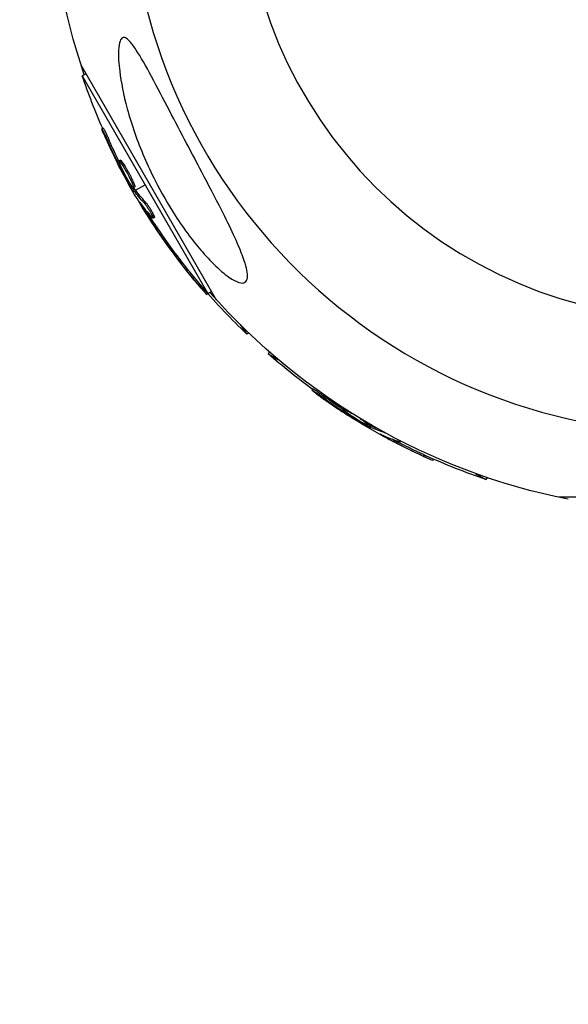
# Model space of a CAD drawing. Units: millimetres. Extents: x -3947 to 4652, y -4374 to 3947.
# Drawn here: x -1955 to -1867, y -1263 to -1106 of the extents above; entities that cross this region are included whole.
import ezdxf

# ---------------------------------------------------------------- set-up
doc = ezdxf.new("R2010")
doc.units = ezdxf.units.MM
doc.header["$LTSCALE"] = 20
doc.linetypes.add('HIDDEN', pattern=[9.525, 6.35, -3.175])
doc.layers.add('2d', color=230, linetype='Continuous')
doc.layers.add('AS-Safetyzone', color=5, linetype='HIDDEN')

msp = doc.modelspace()

# ---------------------------------------------------------------- linework, layer by layer
at = {"layer": '2d'}
for p, q in [((-1923.22, -1151.01), (-1944.87, -1113.51)), ((-1944.08, -1114.88), (-1944.68, -1115.22)), ((-1944.68, -1115.22), (-1924.61, -1149.98)), ((-1941.33, -1123.58), (-1941.54, -1123.7)), ((-1940.37, -1125.51), (-1940.58, -1125.64)), ((-1938.58, -1128.68), (-1938.8, -1128.81)), ((-1938.68, -1129.29), (-1938.84, -1129.39)), ((-1938.43, -1129.85), (-1938.56, -1129.93)), ((-1938.12, -1129.22), (-1938.34, -1129.35)), ((-1937.57, -1130.64), (-1937.57, -1130.64)), ((-1937.57, -1130.64), (-1937.57, -1130.64)), ((-1936.39, -1133.17), (-1936.61, -1133.29)), ((-1936.58, -1133.72), (-1936.39, -1133.61)), ((-1936.3, -1132.91), (-1936.52, -1133.03)), ((-1936.29, -1133.32), (-1936.51, -1133.45)), ((-1936.17, -1133.48), (-1934.64, -1132.6)), ((-1935.35, -1135.63), (-1935.41, -1135.66)), ((-1934.63, -1135.32), (-1934.85, -1135.44)), ((-1934.12, -1137.29), (-1934.33, -1137.41)), ((-1933.52, -1137.48), (-1933.52, -1137.48)), ((-1933.14, -1137.84), (-1933.36, -1137.96)), ((-1931.73, -1141.33), (-1931.73, -1141.33)), ((-1931.19, -1141.66), (-1931.4, -1141.79)), ((-1930.25, -1142.96), (-1930.45, -1143.08)), ((-1930.34, -1143.12), (-1930.39, -1143.16)), ((-1928.97, -1144.67), (-1929.17, -1144.82)), ((-1925.66, -1148.77), (-1925.87, -1148.92)), ((-1924.62, -1149.98), (-1924.81, -1150.12)), ((-1924.01, -1149.64), (-1924.61, -1149.98)), ((-1919.48, -1154.93), (-1918.39, -1156.49)), ((-1918.09, -1156.28), (-1918.39, -1156.49)), ((-1914.8, -1159.3), (-1914.98, -1159.61)), ((-1914.98, -1159.61), (-1913.33, -1160.56)), ((-1907.9, -1165.17), (-1908.03, -1165.39)), ((-1906.1, -1166.37), (-1906.23, -1166.58)), ((-1902.98, -1168.24), (-1903.09, -1168.44)), ((-1902.75, -1168.8), (-1902.84, -1168.96)), ((-1902.4, -1168.62), (-1902.43, -1168.67)), ((-1902.26, -1169.16), (-1902.33, -1169.28)), ((-1898.9, -1170.76), (-1899.01, -1170.95)), ((-1898.83, -1171.01), (-1898.96, -1171.22)), ((-1898.67, -1171.09), (-1898.79, -1171.31)), ((-1898.72, -1171.58), (-1898.61, -1171.39)), ((-1898.48, -1171.17), (-1898.41, -1171.04)), ((-1896.7, -1172.61), (-1896.73, -1172.68)), ((-1896.35, -1172.2), (-1896.36, -1172.21)), ((-1894.8, -1173.44), (-1894.93, -1173.66)), ((-1893.76, -1173.57), (-1893.81, -1173.64)), ((-1890.07, -1175.76), (-1890.2, -1175.98)), ((-1888.62, -1176.42), (-1888.74, -1176.62)), ((-1881.87, -1178.73), (-1880.22, -1179.68)), ((-1880.04, -1179.37), (-1880.22, -1179.68)), ((-1825.35, -1182.51), (-1868.65, -1182.51))]:
    msp.add_line(p, q, dxfattribs=at)
at = {"layer": '2d', "extrusion": (0, 0, -1)}
msp.add_circle((1847, -1082), 72, dxfattribs=at)
for centre, radius, start, end in [((1847, -1082), 102.82, 341.2564, 358.8855), ((1847.59, -1082.34), 102.5, 336.2489, 341.292), ((1847.81, -1082.47), 102.5, 324.4787, 332.1677), ((1847, -1082), 102.82, 332.0913, 332.0923), ((1847, -1082), 102.82, 331.2164, 331.217), ((1847.77, -1082.54), 102.5, 319.4787, 327.1677), ((1847.59, -1082.34), 102.5, 318.708, 324.4788), ((1847.56, -1082.39), 102.5, 313.708, 319.4788), ((1847, -1082), 102.82, 281.2564, 318.7436), ((1847.34, -1082.59), 102.5, 306.2489, 311.292), ((1847.47, -1082.81), 102.5, 294.4787, 302.1677), ((1847.34, -1082.59), 102.5, 288.708, 294.4788)]:
    msp.add_arc(centre, radius, start, end, dxfattribs=at)
at = {"layer": '2d'}
msp.add_arc((-1847, -1082), 90.23, 181.2701, 358.7299, dxfattribs=at)
at = {"layer": '2d', "extrusion": (0, 0, -1)}
for centre, major_axis, ratio, start_param, end_param in [((-1847.4, -1083.17), (88.75, 51.24), 0.926659, 3.201605, 3.245104), ((-1847.19, -1083.05), (88.75, 51.24), 0.926659, 3.206029, 3.245104), ((-1849.22, -1080.03), (88.72, 51.23), 0.473523, 3.083454, 3.087544), ((-1849.22, -1080.03), (88.72, 51.23), 0.473523, 3.034641, 3.083454), ((-1849, -1079.9), (88.72, 51.23), 0.473523, 3.083454, 3.087544), ((-1849, -1079.9), (88.72, 51.23), 0.473523, 3.034641, 3.083454), ((-1847.68, -1082.69), (88.76, 51.24), 0.987104, 3.049326, 3.10138), ((-1847.47, -1082.57), (88.76, 51.24), 0.987104, 3.049326, 3.10138), ((-1847.42, -1082.6), (83.95, 58.78), 0.987104, 3.049326, 3.10138), ((-1847.62, -1082.75), (83.95, 58.78), 0.987104, 3.049326, 3.10138), ((-1846.76, -1083.22), (51.24, 88.75), 0.926659, 3.201605, 3.245104), ((-1846.64, -1083), (51.24, 88.75), 0.926659, 3.206029, 3.245104), ((-1849.91, -1081.4), (51.23, 88.72), 0.473523, 3.083454, 3.087544), ((-1849.78, -1081.19), (51.23, 88.72), 0.473523, 3.083454, 3.087544), ((-1849.91, -1081.4), (51.23, 88.72), 0.473523, 3.034641, 3.083454), ((-1849.78, -1081.19), (51.23, 88.72), 0.473523, 3.062294, 3.083454), ((-1847.25, -1082.94), (51.24, 88.76), 0.987104, 3.049326, 3.10138), ((-1847.12, -1082.72), (51.24, 88.76), 0.987104, 3.049326, 3.10138)]:
    msp.add_ellipse(centre, major_axis=major_axis, ratio=ratio, start_param=start_param, end_param=end_param, dxfattribs=at)
at = {"layer": '2d'}
for centre, major_axis, start_param, end_param in [((-1847.81, -1082.47), (88.77, 51.25), 3.183029, 3.24863), ((-1847.76, -1082.54), (83.96, 58.79), 3.186891, 3.221328), ((-1847.46, -1082.81), (51.25, 88.77), 3.183029, 3.24863)]:
    msp.add_ellipse(centre, major_axis=major_axis, ratio=0.465742, start_param=start_param, end_param=end_param, dxfattribs=at)
for points, knots in [([(-1918.3, -1147.16), (-1918.3, -1147.55), (-1918.37, -1147.86), (-1918.72, -1148.26), (-1919, -1148.34), (-1919.76, -1148.22), (-1920.24, -1148.01), (-1921.43, -1147.28), (-1922.19, -1146.68), (-1923.87, -1145.13), (-1924.7, -1144.26), (-1926.21, -1142.52), (-1926.92, -1141.65), (-1928.37, -1139.71), (-1929.13, -1138.62), (-1931.01, -1135.72), (-1932.08, -1133.84), (-1933.67, -1130.72), (-1934.25, -1129.46), (-1935.88, -1125.66), (-1936.8, -1123.04), (-1938.1, -1118.24), (-1938.49, -1116.2), (-1938.85, -1113.32), (-1938.94, -1112.09), (-1938.86, -1110.55), (-1938.79, -1110.03), (-1938.55, -1109.4), (-1938.42, -1109.22), (-1938.12, -1109.06), (-1937.96, -1109.07), (-1937.57, -1109.25), (-1937.35, -1109.43), (-1936.78, -1110.04), (-1936.41, -1110.56), (-1935.35, -1112.18), (-1934.53, -1113.65), (-1932.69, -1117.06), (-1931.72, -1118.93), (-1929.85, -1122.5), (-1928.91, -1124.28), (-1927.18, -1127.57), (-1926.38, -1129.09), (-1925.59, -1130.6), (-1924.53, -1132.61), (-1923.46, -1134.64), (-1921.01, -1139.49), (-1919.86, -1141.92), (-1918.66, -1145.1), (-1918.37, -1146.12), (-1918.3, -1146.97), (-1918.3, -1147.06), (-1918.3, -1147.16)], [-104.485264, -104.485264, -104.485264, -104.485264, -100.598786, -100.598786, -96.671929, -96.671929, -92.544577, -92.544577, -87.59023, -87.59023, -82.913507, -82.913507, -78.751396, -78.751396, -73.899367, -73.899367, -66.05257, -66.05257, -60.956691, -60.956691, -50.664723, -50.664723, -41.665184, -41.665184, -35.613595, -35.613595, -32.391806, -32.391806, -30.304297, -30.304297, -28.567857, -28.567857, -26.664609, -26.664609, -23.618001, -23.618001, -17.480631, -17.480631, -11.147852, -11.147852, -5.152759, -5.152759, 0, 0, 0, 6.898473, 6.898473, 17.02274, 17.02274, 23.86477, 23.86477, 24.810611, 24.810611, 24.810611, 24.810611]), ([(-1941.2, -1124.61), (-1941.26, -1124.46), (-1941.32, -1124.32), (-1941.37, -1124.2), (-1941.42, -1124.07), (-1941.46, -1123.97), (-1941.49, -1123.89), (-1941.52, -1123.81), (-1941.54, -1123.75), (-1941.54, -1123.72), (-1941.55, -1123.7), (-1941.54, -1123.69), (-1941.52, -1123.72), (-1941.5, -1123.74), (-1941.47, -1123.8), (-1941.43, -1123.87), (-1941.38, -1123.95), (-1941.33, -1124.05), (-1941.27, -1124.17), (-1941.21, -1124.29), (-1941.14, -1124.42), (-1941.07, -1124.57), (-1941, -1124.72), (-1940.93, -1124.88), (-1940.85, -1125.04), (-1940.78, -1125.2), (-1940.71, -1125.36), (-1940.64, -1125.51), (-1940.62, -1125.56), (-1940.6, -1125.6), (-1940.58, -1125.64)], [0, 0, 0, 0, 0.108572, 0.108572, 0.108572, 0.217262, 0.217262, 0.217262, 0.325717, 0.325717, 0.325717, 0.433622, 0.433622, 0.433622, 0.540983, 0.540983, 0.540983, 0.648042, 0.648042, 0.648042, 0.755174, 0.755174, 0.755174, 0.862717, 0.862717, 0.862717, 0.970831, 0.970831, 0.970831, 1, 1, 1, 1]), ([(-1941.2, -1124.61), (-1941.26, -1124.46), (-1941.32, -1124.32), (-1941.37, -1124.2), (-1941.42, -1124.07), (-1941.46, -1123.97), (-1941.49, -1123.89), (-1941.52, -1123.81), (-1941.54, -1123.75), (-1941.54, -1123.72), (-1941.55, -1123.71), (-1941.55, -1123.7), (-1941.54, -1123.7)], [0, 0, 0, 0, 0.1085717, 0.1085717, 0.1085717, 0.2172619, 0.2172619, 0.2172619, 0.3257168, 0.3257168, 0.3257168, 0.3749148, 0.3749148, 0.3749148, 0.3749148]), ([(-1941.33, -1123.58), (-1941.33, -1123.58), (-1941.33, -1123.58), (-1941.32, -1123.57), (-1941.29, -1123.6), (-1941.23, -1123.71), (-1941.21, -1123.75), (-1941.16, -1123.85), (-1941.12, -1123.91), (-1941.03, -1124.1), (-1940.95, -1124.25), (-1940.83, -1124.51), (-1940.78, -1124.6), (-1940.7, -1124.78), (-1940.66, -1124.87), (-1940.57, -1125.06), (-1940.53, -1125.15), (-1940.44, -1125.34), (-1940.41, -1125.43), (-1940.37, -1125.51)], [0.3749154, 0.3749154, 0.3749154, 0.3749154, 0.375, 0.375, 0.5, 0.5, 0.5625, 0.5625, 0.625, 0.625, 0.75, 0.75, 0.8125, 0.8125, 0.875, 0.875, 0.9375, 0.9375, 1, 1, 1, 1]), ([(-1941.2, -1124.61), (-1941.11, -1124.81), (-1941.02, -1125.01), (-1940.89, -1125.3), (-1940.83, -1125.45), (-1940.75, -1125.61), (-1940.72, -1125.69), (-1940.7, -1125.72), (-1940.69, -1125.74), (-1940.69, -1125.75), (-1940.64, -1125.87), (-1940.57, -1126.01), (-1940.49, -1126.18), (-1940.46, -1126.25), (-1940.44, -1126.3), (-1940.43, -1126.32), (-1940.37, -1126.44), (-1940.3, -1126.59), (-1940.23, -1126.75), (-1940.19, -1126.84), (-1940.17, -1126.87), (-1940.16, -1126.89), (-1940.16, -1126.9), (-1940.1, -1127.02), (-1940.03, -1127.16), (-1939.96, -1127.33), (-1939.92, -1127.41), (-1939.9, -1127.44), (-1939.89, -1127.47), (-1939.88, -1127.48), (-1939.83, -1127.59), (-1939.76, -1127.73), (-1939.68, -1127.9), (-1939.64, -1127.98), (-1939.62, -1128.01), (-1939.61, -1128.04), (-1939.61, -1128.05), (-1939.55, -1128.16), (-1939.48, -1128.3), (-1939.4, -1128.47), (-1939.36, -1128.55), (-1939.34, -1128.58), (-1939.33, -1128.6), (-1939.33, -1128.61), (-1939.22, -1128.83), (-1939.13, -1129.02), (-1939.04, -1129.19)], [0, 0, 0, 0, 0.125, 0.125, 0.1875, 0.21875, 0.234375, 0.242188, 0.242188, 0.25, 0.25, 0.3125, 0.34375, 0.359375, 0.359375, 0.375, 0.375, 0.4375, 0.46875, 0.484375, 0.492188, 0.492188, 0.5, 0.5, 0.5625, 0.59375, 0.609375, 0.617188, 0.617188, 0.625, 0.625, 0.6875, 0.71875, 0.734375, 0.742188, 0.742188, 0.75, 0.75, 0.8125, 0.84375, 0.859375, 0.867188, 0.867188, 0.875, 0.875, 1, 1, 1, 1]), ([(-1936.98, -1132.49), (-1937.22, -1132.12), (-1937.54, -1131.58), (-1938.14, -1130.48), (-1938.41, -1129.92), (-1938.77, -1129.1), (-1938.85, -1128.84), (-1938.75, -1128.78), (-1938.59, -1128.97), (-1938.35, -1129.34)], [0, 0, 0, 0, 0.125, 0.125, 0.25, 0.25, 0.375, 0.375, 0.4988549, 0.4988549, 0.4988549, 0.4988549]), ([(-1938.58, -1128.68), (-1938.58, -1128.68), (-1938.57, -1128.68), (-1938.55, -1128.69), (-1938.54, -1128.69), (-1938.51, -1128.71), (-1938.5, -1128.73), (-1938.47, -1128.76), (-1938.45, -1128.78), (-1938.39, -1128.85), (-1938.34, -1128.91), (-1938.27, -1129.01), (-1938.24, -1129.05), (-1938.19, -1129.13), (-1938.16, -1129.17), (-1938.13, -1129.21)], [1.375782, 1.375782, 1.375782, 1.375782, 1.3906242, 1.3906242, 1.4062492, 1.4062492, 1.4218741, 1.4218741, 1.4374991, 1.4374991, 1.4687491, 1.4687491, 1.484374, 1.484374, 1.4988524, 1.4988524, 1.4988524, 1.4988524]), ([(-1938.84, -1129.39), (-1938.81, -1129.46), (-1938.77, -1129.53), (-1938.73, -1129.61), (-1938.69, -1129.68), (-1938.65, -1129.76), (-1938.61, -1129.83), (-1938.59, -1129.86), (-1938.58, -1129.89), (-1938.56, -1129.93)], [0, 0, 0, 0, 0.404397, 0.404397, 0.404397, 0.80918, 0.80918, 0.80918, 1, 1, 1, 1]), ([(-1936.61, -1133.29), (-1936.78, -1133.01), (-1936.94, -1132.74), (-1937.28, -1132.18), (-1937.44, -1131.9), (-1937.77, -1131.34), (-1937.93, -1131.06), (-1938.17, -1130.64), (-1938.25, -1130.49), (-1938.4, -1130.21), (-1938.48, -1130.07), (-1938.56, -1129.93)], [0, 0, 0, 0, 0.25, 0.25, 0.5, 0.5, 0.75, 0.75, 0.875, 0.875, 1, 1, 1, 1]), ([(-1938.34, -1129.35), (-1938.1, -1129.71), (-1937.78, -1130.25), (-1937.18, -1131.36), (-1936.91, -1131.92), (-1936.55, -1132.75), (-1936.47, -1133), (-1936.57, -1133.06), (-1936.73, -1132.87), (-1936.97, -1132.5)], [0.5, 0.5, 0.5, 0.5, 0.625, 0.625, 0.75, 0.75, 0.875, 0.875, 0.9988689, 0.9988689, 0.9988689, 0.9988689]), ([(-1938.12, -1129.22), (-1938.06, -1129.31), (-1938, -1129.41), (-1937.86, -1129.64), (-1937.79, -1129.76), (-1937.64, -1130.01), (-1937.57, -1130.14), (-1937.45, -1130.34), (-1937.41, -1130.41), (-1937.34, -1130.54), (-1937.3, -1130.61), (-1937.19, -1130.82), (-1937.12, -1130.96), (-1937.01, -1131.16), (-1936.98, -1131.23), (-1936.91, -1131.37), (-1936.88, -1131.43), (-1936.78, -1131.63), (-1936.72, -1131.75), (-1936.63, -1131.93), (-1936.61, -1131.99), (-1936.56, -1132.1), (-1936.53, -1132.16), (-1936.49, -1132.26), (-1936.47, -1132.31), (-1936.43, -1132.4), (-1936.41, -1132.44), (-1936.38, -1132.53), (-1936.37, -1132.57), (-1936.34, -1132.64), (-1936.33, -1132.67), (-1936.32, -1132.71), (-1936.31, -1132.73), (-1936.31, -1132.76), (-1936.3, -1132.79), (-1936.29, -1132.82), (-1936.29, -1132.85), (-1936.29, -1132.85), (-1936.29, -1132.86), (-1936.29, -1132.87), (-1936.29, -1132.89), (-1936.3, -1132.9), (-1936.3, -1132.91), (-1936.3, -1132.91), (-1936.3, -1132.91)], [0.499999, 0.499999, 0.499999, 0.499999, 0.5312491, 0.5312491, 0.5624991, 0.5624991, 0.5937492, 0.5937492, 0.6093742, 0.6093742, 0.6249992, 0.6249992, 0.6562493, 0.6562493, 0.6718743, 0.6718743, 0.6874994, 0.6874994, 0.7187494, 0.7187494, 0.7343745, 0.7343745, 0.7499995, 0.7499995, 0.7656245, 0.7656245, 0.7812496, 0.7812496, 0.7968746, 0.7968746, 0.8124996, 0.8124996, 0.8203121, 0.8203121, 0.8281247, 0.8437497, 0.8437497, 0.8476559, 0.8476559, 0.8515622, 0.8593747, 0.8749997, 0.8749997, 0.8758243, 0.8758243, 0.8758243, 0.8758243]), ([(-1936.61, -1133.29), (-1936.58, -1133.33), (-1936.56, -1133.36), (-1936.55, -1133.39), (-1936.53, -1133.41), (-1936.52, -1133.43), (-1936.51, -1133.45)], [0, 0, 0, 0, 0.536906, 0.536906, 0.536906, 1, 1, 1, 1]), ([(-1935.51, -1135.39), (-1935.56, -1135.33), (-1935.59, -1135.28), (-1935.61, -1135.27), (-1935.62, -1135.25), (-1935.63, -1135.25), (-1935.61, -1135.28), (-1935.6, -1135.31), (-1935.57, -1135.37), (-1935.53, -1135.44), (-1935.5, -1135.5), (-1935.46, -1135.58), (-1935.41, -1135.66)], [0, 0, 0, 0, 0.263282, 0.263282, 0.263282, 0.526692, 0.526692, 0.526692, 0.789921, 0.789921, 0.789921, 1, 1, 1, 1]), ([(-1934.85, -1135.44), (-1934.79, -1135.51), (-1934.72, -1135.59), (-1934.64, -1135.7), (-1934.56, -1135.8), (-1934.47, -1135.92), (-1934.38, -1136.06), (-1934.29, -1136.19), (-1934.19, -1136.34), (-1934.1, -1136.48), (-1934.01, -1136.63), (-1933.91, -1136.78), (-1933.83, -1136.93), (-1933.74, -1137.07), (-1933.66, -1137.21), (-1933.6, -1137.34), (-1933.53, -1137.46), (-1933.47, -1137.57), (-1933.43, -1137.67), (-1933.39, -1137.76), (-1933.36, -1137.83), (-1933.35, -1137.89), (-1933.34, -1137.94), (-1933.35, -1137.96), (-1933.37, -1137.96), (-1933.39, -1137.97), (-1933.42, -1137.94), (-1933.47, -1137.9), (-1933.49, -1137.88), (-1933.5, -1137.87), (-1933.52, -1137.85)], [0, 0, 0, 0, 0.108263, 0.108263, 0.108263, 0.216637, 0.216637, 0.216637, 0.324631, 0.324631, 0.324631, 0.431995, 0.431995, 0.431995, 0.53889, 0.53889, 0.53889, 0.64568, 0.64568, 0.64568, 0.75277, 0.75277, 0.75277, 0.860435, 0.860435, 0.860435, 0.968703, 0.968703, 0.968703, 1, 1, 1, 1]), ([(-1934.63, -1135.32), (-1934.6, -1135.35), (-1934.56, -1135.4), (-1934.48, -1135.5), (-1934.43, -1135.56), (-1934.34, -1135.68), (-1934.29, -1135.75), (-1934.19, -1135.9), (-1934.13, -1135.98), (-1933.97, -1136.22), (-1933.86, -1136.39), (-1933.65, -1136.74), (-1933.55, -1136.91), (-1933.41, -1137.15), (-1933.37, -1137.22), (-1933.3, -1137.36), (-1933.27, -1137.43), (-1933.19, -1137.6), (-1933.15, -1137.7), (-1933.13, -1137.79), (-1933.13, -1137.81), (-1933.13, -1137.83), (-1933.14, -1137.83), (-1933.14, -1137.84), (-1933.14, -1137.84), (-1933.14, -1137.84)], [0, 0, 0, 0, 0.0625, 0.0625, 0.125, 0.125, 0.1875, 0.1875, 0.25, 0.25, 0.375, 0.375, 0.5, 0.5, 0.5625, 0.5625, 0.625, 0.625, 0.75, 0.75, 0.8125, 0.8125, 0.84375, 0.84375, 0.8451889, 0.8451889, 0.8451889, 0.8451889]), ([(-1931.4, -1141.79), (-1931.12, -1142.19), (-1930.85, -1142.56), (-1930.54, -1142.98), (-1930.46, -1143.08), (-1930.45, -1143.08)], [0, 0, 0, 0, 0.25, 0.25, 0.4513626, 0.4513626, 0.4513626, 0.4513626]), ([(-1931.19, -1141.66), (-1931.15, -1141.71), (-1931.12, -1141.76), (-1931.06, -1141.83), (-1931.05, -1141.86), (-1931.03, -1141.89), (-1931.02, -1141.89), (-1931.02, -1141.9)], [0, 0, 0, 0, 0.03125, 0.03125, 0.046875, 0.046875, 0.04983203, 0.04983203, 0.04983203, 0.04983203]), ([(-1925.87, -1148.92), (-1925.55, -1149.29), (-1925.26, -1149.63), (-1924.91, -1150.03), (-1924.82, -1150.12), (-1924.81, -1150.12)], [0, 0, 0, 0, 0.25, 0.25, 0.4513626, 0.4513626, 0.4513626, 0.4513626]), ([(-1925.66, -1148.77), (-1925.63, -1148.82), (-1925.59, -1148.86), (-1925.53, -1148.93), (-1925.51, -1148.96), (-1925.49, -1148.98), (-1925.48, -1148.99), (-1925.48, -1148.99)], [0, 0, 0, 0, 0.03125, 0.03125, 0.046875, 0.046875, 0.04983203, 0.04983203, 0.04983203, 0.04983203]), ([(-1907.9, -1165.17), (-1907.9, -1165.17), (-1907.9, -1165.17), (-1907.9, -1165.16), (-1907.86, -1165.18), (-1907.76, -1165.23), (-1907.71, -1165.26), (-1907.62, -1165.32), (-1907.56, -1165.35), (-1907.38, -1165.47), (-1907.23, -1165.57), (-1907, -1165.73), (-1906.92, -1165.78), (-1906.75, -1165.9), (-1906.67, -1165.96), (-1906.5, -1166.08), (-1906.42, -1166.13), (-1906.26, -1166.25), (-1906.18, -1166.31), (-1906.1, -1166.37)], [0.3749154, 0.3749154, 0.3749154, 0.3749154, 0.375, 0.375, 0.5, 0.5, 0.5625, 0.5625, 0.625, 0.625, 0.75, 0.75, 0.8125, 0.8125, 0.875, 0.875, 0.9375, 0.9375, 1, 1, 1, 1]), ([(-1907.27, -1166), (-1907.4, -1165.9), (-1907.53, -1165.81), (-1907.63, -1165.73), (-1907.74, -1165.65), (-1907.82, -1165.58), (-1907.89, -1165.52), (-1907.95, -1165.47), (-1908, -1165.43), (-1908.02, -1165.41), (-1908.03, -1165.38), (-1908.03, -1165.38), (-1908, -1165.39), (-1907.97, -1165.4), (-1907.91, -1165.43), (-1907.84, -1165.48), (-1907.76, -1165.52), (-1907.67, -1165.58), (-1907.56, -1165.65), (-1907.45, -1165.73), (-1907.32, -1165.81), (-1907.19, -1165.9), (-1907.05, -1166), (-1906.91, -1166.1), (-1906.76, -1166.2), (-1906.62, -1166.3), (-1906.47, -1166.4), (-1906.34, -1166.5), (-1906.3, -1166.53), (-1906.26, -1166.56), (-1906.23, -1166.58)], [0, 0, 0, 0, 0.108572, 0.108572, 0.108572, 0.217262, 0.217262, 0.217262, 0.325717, 0.325717, 0.325717, 0.433622, 0.433622, 0.433622, 0.540983, 0.540983, 0.540983, 0.648042, 0.648042, 0.648042, 0.755174, 0.755174, 0.755174, 0.862717, 0.862717, 0.862717, 0.970831, 0.970831, 0.970831, 1, 1, 1, 1]), ([(-1907.27, -1166), (-1907.09, -1166.13), (-1906.92, -1166.26), (-1906.66, -1166.45), (-1906.53, -1166.54), (-1906.39, -1166.64), (-1906.32, -1166.69), (-1906.29, -1166.72), (-1906.27, -1166.73), (-1906.26, -1166.74), (-1906.16, -1166.81), (-1906.03, -1166.9), (-1905.88, -1167.01), (-1905.82, -1167.05), (-1905.77, -1167.08), (-1905.75, -1167.1), (-1905.64, -1167.17), (-1905.51, -1167.27), (-1905.36, -1167.37), (-1905.29, -1167.42), (-1905.25, -1167.45), (-1905.23, -1167.46), (-1905.22, -1167.47), (-1905.12, -1167.54), (-1904.99, -1167.63), (-1904.84, -1167.73), (-1904.76, -1167.78), (-1904.73, -1167.81), (-1904.71, -1167.82), (-1904.7, -1167.83), (-1904.6, -1167.9), (-1904.47, -1167.99), (-1904.31, -1168.09), (-1904.24, -1168.14), (-1904.21, -1168.16), (-1904.19, -1168.18), (-1904.18, -1168.18), (-1904.07, -1168.25), (-1903.94, -1168.34), (-1903.79, -1168.44), (-1903.71, -1168.49), (-1903.68, -1168.51), (-1903.66, -1168.53), (-1903.65, -1168.53), (-1903.45, -1168.66), (-1903.28, -1168.78), (-1903.11, -1168.89)], [0, 0, 0, 0, 0.125, 0.125, 0.1875, 0.21875, 0.234375, 0.242188, 0.242188, 0.25, 0.25, 0.3125, 0.34375, 0.359375, 0.359375, 0.375, 0.375, 0.4375, 0.46875, 0.484375, 0.492188, 0.492188, 0.5, 0.5, 0.5625, 0.59375, 0.609375, 0.617188, 0.617188, 0.625, 0.625, 0.6875, 0.71875, 0.734375, 0.742188, 0.742188, 0.75, 0.75, 0.8125, 0.84375, 0.859375, 0.867188, 0.867188, 0.875, 0.875, 1, 1, 1, 1]), ([(-1899.68, -1170.72), (-1900.08, -1170.52), (-1900.62, -1170.21), (-1901.69, -1169.55), (-1902.21, -1169.2), (-1902.92, -1168.67), (-1903.12, -1168.49), (-1903.07, -1168.39), (-1902.83, -1168.47), (-1902.44, -1168.67)], [0, 0, 0, 0, 0.125, 0.125, 0.25, 0.25, 0.375, 0.375, 0.4988549, 0.4988549, 0.4988549, 0.4988549]), ([(-1902.84, -1168.96), (-1902.78, -1169), (-1902.71, -1169.05), (-1902.64, -1169.09), (-1902.57, -1169.14), (-1902.49, -1169.18), (-1902.43, -1169.23), (-1902.39, -1169.25), (-1902.36, -1169.27), (-1902.33, -1169.28)], [0, 0, 0, 0, 0.404397, 0.404397, 0.404397, 0.80918, 0.80918, 0.80918, 1, 1, 1, 1]), ([(-1898.96, -1171.22), (-1899.24, -1171.07), (-1899.52, -1170.91), (-1900.09, -1170.59), (-1900.37, -1170.44), (-1900.94, -1170.11), (-1901.22, -1169.95), (-1901.63, -1169.7), (-1901.77, -1169.62), (-1902.05, -1169.45), (-1902.19, -1169.37), (-1902.33, -1169.28)], [0, 0, 0, 0, 0.25, 0.25, 0.5, 0.5, 0.75, 0.75, 0.875, 0.875, 1, 1, 1, 1]), ([(-1900.29, -1169.93), (-1900.01, -1170.12), (-1899.75, -1170.3), (-1899.18, -1170.72), (-1898.99, -1170.9), (-1899.04, -1171), (-1899.27, -1170.92), (-1899.67, -1170.72)], [0.6786617, 0.6786617, 0.6786617, 0.6786617, 0.75, 0.75, 0.875, 0.875, 0.9988689, 0.9988689, 0.9988689, 0.9988689]), ([(-1898.96, -1171.22), (-1898.92, -1171.24), (-1898.88, -1171.26), (-1898.86, -1171.28), (-1898.83, -1171.29), (-1898.81, -1171.3), (-1898.79, -1171.31)], [0, 0, 0, 0, 0.536906, 0.536906, 0.536906, 1, 1, 1, 1]), ([(-1896.96, -1172.49), (-1897.03, -1172.46), (-1897.08, -1172.44), (-1897.1, -1172.43), (-1897.13, -1172.43), (-1897.13, -1172.43), (-1897.1, -1172.45), (-1897.07, -1172.47), (-1897.02, -1172.5), (-1896.95, -1172.55), (-1896.89, -1172.58), (-1896.82, -1172.63), (-1896.73, -1172.68)], [0, 0, 0, 0, 0.263282, 0.263282, 0.263282, 0.526692, 0.526692, 0.526692, 0.789921, 0.789921, 0.789921, 1, 1, 1, 1]), ([(-1893.97, -1173.47), (-1893.91, -1173.51), (-1893.87, -1173.55), (-1893.84, -1173.57), (-1893.81, -1173.61), (-1893.8, -1173.64), (-1893.81, -1173.65), (-1893.83, -1173.66), (-1893.87, -1173.66), (-1893.94, -1173.64), (-1893.96, -1173.64), (-1893.98, -1173.63), (-1894, -1173.62)], [0.671094, 0.671094, 0.671094, 0.671094, 0.75277, 0.75277, 0.75277, 0.8604355, 0.8604355, 0.8604355, 0.9687025, 0.9687025, 0.9687025, 1, 1, 1, 1]), ([(-1890.2, -1175.98), (-1889.75, -1176.19), (-1889.34, -1176.37), (-1888.86, -1176.58), (-1888.74, -1176.63), (-1888.74, -1176.62)], [0, 0, 0, 0, 0.25, 0.25, 0.4513626, 0.4513626, 0.4513626, 0.4513626]), ([(-1890.07, -1175.76), (-1890.02, -1175.79), (-1889.97, -1175.81), (-1889.88, -1175.85), (-1889.86, -1175.86), (-1889.83, -1175.88), (-1889.82, -1175.88), (-1889.81, -1175.88)], [0, 0, 0, 0, 0.03125, 0.03125, 0.046875, 0.046875, 0.04983203, 0.04983203, 0.04983203, 0.04983203])]:
    msp.add_open_spline(points, degree=3, knots=knots, dxfattribs=at)
for points in [[(-1938.45, -1130.32), (-1938.61, -1130.03), (-1938.81, -1129.64), (-1939.04, -1129.19)], [(-1938.47, -1129.16), (-1938.47, -1129.16), (-1938.47, -1129.16), (-1938.47, -1129.16)], [(-1938.35, -1129.34), (-1938.34, -1129.34), (-1938.34, -1129.34), (-1938.34, -1129.35)], [(-1938.13, -1129.21), (-1938.13, -1129.21), (-1938.13, -1129.22), (-1938.12, -1129.22)], [(-1936.97, -1132.5), (-1936.97, -1132.5), (-1936.98, -1132.5), (-1936.98, -1132.49)], [(-1936.64, -1132.55), (-1936.64, -1132.55), (-1936.64, -1132.55), (-1936.64, -1132.55)], [(-1936.51, -1132.97), (-1936.51, -1132.97), (-1936.51, -1132.97), (-1936.51, -1132.97)], [(-1936.39, -1133.17), (-1936.42, -1133.11), (-1936.45, -1133.06), (-1936.49, -1133.01)], [(-1936.39, -1133.17), (-1936.35, -1133.23), (-1936.31, -1133.29), (-1936.29, -1133.32)], [(-1935.41, -1135.66), (-1935.12, -1136.15), (-1934.75, -1136.76), (-1934.33, -1137.41)], [(-1934.39, -1136.86), (-1934.31, -1136.99), (-1934.22, -1137.14), (-1934.12, -1137.29)], [(-1933.89, -1138.11), (-1933.93, -1138.05), (-1933.97, -1137.99), (-1934.02, -1137.92)], [(-1930.45, -1143.08), (-1930.44, -1143.1), (-1930.41, -1143.13), (-1930.39, -1143.16)], [(-1930.39, -1143.16), (-1930.07, -1143.62), (-1929.64, -1144.2), (-1929.17, -1144.82)], [(-1929.21, -1144.36), (-1929.13, -1144.46), (-1929.05, -1144.56), (-1928.97, -1144.67)], [(-1902.04, -1169.58), (-1902.33, -1169.4), (-1902.69, -1169.16), (-1903.11, -1168.89)], [(-1902.63, -1168.57), (-1902.63, -1168.57), (-1902.63, -1168.57), (-1902.63, -1168.57)], [(-1902.44, -1168.67), (-1902.44, -1168.67), (-1902.43, -1168.67), (-1902.43, -1168.67)], [(-1902.43, -1168.67), (-1902.2, -1168.79), (-1901.92, -1168.94), (-1901.63, -1169.11)], [(-1899.67, -1170.72), (-1899.67, -1170.72), (-1899.67, -1170.72), (-1899.68, -1170.72)], [(-1899.35, -1170.6), (-1899.35, -1170.6), (-1899.35, -1170.6), (-1899.35, -1170.6)], [(-1899.03, -1170.9), (-1899.03, -1170.9), (-1899.03, -1170.9), (-1899.03, -1170.9)], [(-1898.83, -1171.01), (-1898.88, -1170.98), (-1898.94, -1170.95), (-1898.99, -1170.92)], [(-1898.83, -1171.01), (-1898.76, -1171.04), (-1898.7, -1171.07), (-1898.67, -1171.09)], [(-1896.73, -1172.68), (-1896.24, -1172.95), (-1895.61, -1173.3), (-1894.93, -1173.66)], [(-1896.36, -1172.21), (-1896.34, -1172.21), (-1896.33, -1172.22), (-1896.31, -1172.22)], [(-1895.25, -1173.2), (-1895.11, -1173.28), (-1894.96, -1173.36), (-1894.8, -1173.44)]]:
    msp.add_open_spline(points, degree=3, dxfattribs=at)
at = {"layer": 'AS-Safetyzone', "flags": 128}
msp.add_lwpolyline([(2944.31, -2422.18, 0.064597), (3260.47, -2178.7), (3502.57, -2038.92, 0.767243), (3502.57, 956.92), (3260.47, 1096.7, 0.115098), (2662, 1468.66), (2662, 1847, 0.414214), (1082, 3427), (-463.67, 3427, 0.644474), (-3947, 1847), (-3947, -1082, 0.574698), (-811.52, -2908.96), (-797.31, -2934.99, 0.230109), (270.75, -3695.64, 0.055035), (669.31, -3701.08), (1024.09, -4068.54, 0.414214), (2438.09, -4093.37), (2823.82, -3720.95, 0.370957), (2944.31, -2422.18)], format="xyb", dxfattribs=at)

doc.saveas('drawing.dxf')
